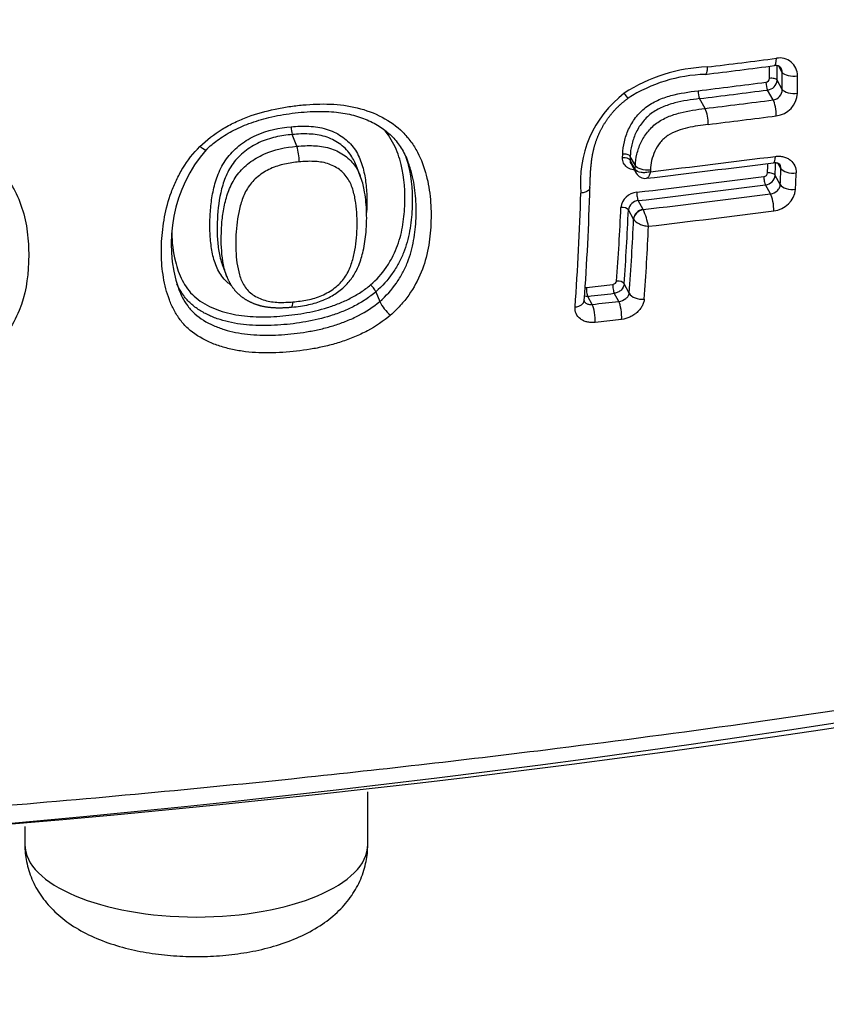
# Model space of a CAD drawing. Units: millimetres. Extents: x -18 to 634, y -35 to 905.
# Drawn here: x 288 to 294, y 181 to 189 of the extents above; entities that cross this region are included whole.
import ezdxf

# ---------------------------------------------------------------- set-up
doc = ezdxf.new("R2010")
doc.units = ezdxf.units.MM
doc.layers.add('Default', color=7, linetype='Continuous')
doc.layers.add('DV3_Default', color=7, linetype='Continuous')

# ---------------------------------------------------------------- blocks, each defined once
blk = doc.blocks.new('SE2')
at = {"layer": 'DV3_Default', "color": 7}
for p, q in [((293.9523, 188.6471), (293.9242, 188.6976)), ((293.9519, 188.5078), (293.9102, 188.5828)), ((293.8771, 188.4221), (293.832, 188.5031)), ((293.3217, 188.3524), (293.2769, 188.4329)), ((289.9882, 188.0437), (289.9509, 188.1394)), ((292.6483, 187.948), (292.6491, 187.9792)), ((292.7104, 187.9612), (292.7096, 187.9299)), ((292.7516, 187.8545), (292.7096, 187.9299)), ((292.7525, 187.8856), (292.7104, 187.9612)), ((292.7169, 187.8999), (292.7586, 187.8249)), ((293.9405, 187.8629), (293.9165, 187.906)), ((290.5064, 187.8007), (290.4721, 187.8885)), ((292.7517, 187.8543), (292.7516, 187.8545)), ((292.7517, 187.8543), (292.7525, 187.8856)), ((292.8753, 187.8497), (292.875, 187.8356)), ((293.9361, 187.731), (293.8943, 187.806)), ((293.8563, 187.6541), (293.8153, 187.7278)), ((292.8165, 187.5268), (292.7759, 187.5996)), ((292.7375, 187.4485), (292.6956, 187.5237)), ((292.8165, 187.5268), (292.8177, 187.5244)), ((292.7378, 187.448), (292.7375, 187.4485)), ((289.3837, 187.0636), (289.4172, 186.9777)), ((290.6339, 186.8556), (290.6651, 186.7758)), ((292.3526, 186.8903), (292.5686, 186.9153)), ((292.7026, 186.8427), (292.6603, 186.9188)), ((292.4006, 186.7518), (292.3641, 186.8175)), ((292.6169, 186.7767), (292.5803, 186.8424)), ((292.6401, 186.6297), (292.4234, 186.6048)), ((290.5674, 182.3389), (290.5674, 182.7697)), ((287.7674, 182.4862), (287.7674, 182.3389))]:
    blk.add_line(p, q, dxfattribs=at)
for centre, radius, start, end in [((280.9546, 288.9388), 101.0676, 277.029621, 277.352247), ((280.6919, 290.9893), 103.0769, 277.047674, 277.36426), ((293.8996, 188.6508), 0.0527, 34.37801, 102.67445), ((293.9302, 188.6179), 0.1471, 0.1582, 100.27997), ((267.2502, 188.7093), 26.6602, 359.72822, 359.98385), ((293.3787, 187.3906), 1.3013, 91.75298, 123.42446), ((293.3573, 187.4072), 1.2242, 91.58294, 122.83386), ((267.3591, 188.7204), 26.4889, 359.73501, 359.94933), ((293.8828, 188.6464), 0.0694, 0.51773, 29.48829), ((266.802, 188.6439), 27.1503, 359.71268, 0.00665), ((280.859, 288.8452), 101.1119, 277.047276, 277.364058), ((293.8149, 188.5999), 0.0328, 276.91396, 356.51567), ((293.822, 188.5912), 0.0886, 276.49242, 354.59625), ((266.511, 188.6222), 27.5663, 359.69921, 359.9919), ((293.2155, 187.7511), 0.9126, 127.34159, 185.67202), ((293.4195, 188.4943), 0.1553, 178.90795, 203.27684), ((280.861, 288.7828), 101.115, 277.053126, 277.370182), ((293.8652, 188.5079), 0.0867, 277.88104, 359.88325), ((293.8797, 188.4882), 0.1976, 276.8118, 356.8778), ((280.658, 291.5176), 103.9396, 276.998155, 277.306722), ((293.0334, 188.2294), 0.3135, 358.67311, 23.09657), ((280.6601, 291.4151), 103.9699, 277.008825, 277.317842), ((290.1434, 188.1995), 0.2016, 179.12828, 197.33609), ((290.1311, 187.2488), 1.1692, 139.16393, 198.64394), ((289.6061, 187.9231), 0.4007, 358.96081, 17.51692), ((280.6167, 291.6518), 104.5868, 276.713497, 277.286206), ((280.5773, 292.0507), 104.9381, 276.729942, 277.292017), ((271.6403, 188.6454), 22.2068, 357.88385, 358.08552), ((271.5599, 188.6321), 22.3497, 357.88153, 358.1483), ((292.8326, 187.8661), 0.0847, 210.43811, 277.26164), ((293.7989, 187.8295), 0.0334, 275.97112, 352.99206), ((271.4711, 188.5603), 22.4803, 357.8858, 358.2221), ((271.2196, 188.537), 22.8568, 357.88162, 358.21611), ((280.8589, 288.4647), 101.4971, 276.735961, 277.326628), ((293.8057, 187.8165), 0.0893, 276.20266, 353.19995), ((270.8177, 188.2824), 21.4987, 355.86123, 358.34348), ((271.1067, 188.3208), 21.2839, 355.85565, 358.34747), ((292.7758, 187.5262), 0.1425, 94.79893, 172.80724), ((280.8622, 288.4472), 101.5489, 276.737434, 277.328324), ((293.8619, 187.7148), 0.2002, 275.76365, 353.4959), ((292.7827, 187.512), 0.0878, 94.41011, 172.36084), ((280.5614, 291.8737), 105.0641, 276.698458, 277.269776), ((273.0702, 188.3859), 19.5823, 355.77321, 357.53612), ((272.9767, 188.3723), 19.7372, 355.77681, 357.53582), ((292.2343, 187.2684), 0.6371, 11.02453, 23.69636), ((280.5646, 291.8803), 105.211, 276.710937, 277.271862), ((272.6161, 188.3118), 20.1402, 355.81687, 357.54171), ((272.4583, 188.2829), 20.4209, 355.82233, 357.4945), ((290.4874, 186.7861), 0.1621, 25.39518, 50.62724), ((290.9502, 186.9072), 0.3139, 204.73979, 230.98614), ((292.3458, 186.781), 0.011, 171.59372, 203.61381), ((280.8907, 287.0542), 100.8912, 276.529827, 276.653418), ((280.3325, 292.5624), 106.4966, 276.506713, 276.623821), ((277.9088, 290.4619), 108.3875, 255.958567, 284.041332)]:
    blk.add_arc(centre, radius, start, end, dxfattribs=at)
for centre, major_axis, ratio, start_param, end_param in [((293.8753, 188.8014), (-0.0128, 0.0992), 0.258974, 3.141485, 4.278173), ((294.0484, 188.6587), (0.1, 0), 0.422319, 3.420818, 5.005946), ((293.8333, 188.5462), (0.0064, -0.0496), 0.259539, 4.239741, 5.731813), ((293.8621, 188.577), (0.05, -0.0002), 0.436092, 0.281312, 1.865167), ((294.0481, 188.5194), (0.1, -0.0005), 0.436851, 3.423023, 5.007788), ((293.8746, 188.3358), (0.0127, -0.0992), 0.257873, 1.080905, 2.590504), ((292.6615, 187.9241), (0.05, -0.0013), 0.491692, 0.290993, 1.851909), ((293.8683, 188.0087), (-0.0127, 0.0992), 0.257309, 3.141401, 4.181718), ((292.8285, 187.8638), (0.0699, 0.0389), 0.825827, 2.682633, 3.141593), ((292.8286, 187.8636), (0.069, 0.0404), 0.838785, 2.664977, 3.141935), ((293.8462, 187.8001), (-0.05, 0.0018), 0.519692, 3.438345, 5.020964), ((294.0367, 187.8745), (-0.1, 0.0031), 0.505272, 0.293705, 1.877284), ((293.8166, 187.7709), (-0.0064, 0.0496), 0.258418, 0.998977, 2.590412), ((292.7772, 187.6427), (-0.0059, 0.0497), 0.242649, 1.000873, 2.592996), ((294.0322, 187.7427), (-0.0999, 0.0037), 0.519506, 0.296712, 1.880168), ((293.8538, 187.5679), (-0.0127, 0.0992), 0.256916, 4.124156, 5.732259), ((292.6476, 187.5178), (-0.05, 0.0022), 0.534894, 3.441762, 5.002378), ((292.8144, 187.4578), (-0.0699, -0.0389), 0.825827, 4.254792, 5.824225), ((292.8147, 187.4573), (-0.0712, -0.0365), 0.801995, 4.282657, 5.851679), ((292.6122, 186.913), (-0.0499, 0.0037), 0.600116, 3.459225, 5.020207), ((292.3653, 186.8606), (-0.0057, 0.0497), 0.237074, 0.90136, 2.593862), ((292.5815, 186.8855), (-0.0058, 0.0497), 0.240407, 0.900611, 2.593347), ((292.2351, 186.7899), (-0.0997, 0.0073), 0.598365, 1.869654, 3.141714), ((292.6143, 186.6904), (-0.0115, 0.0993), 0.239611, 4.026793, 5.735063), ((292.7988, 186.8544), (-0.0997, 0.0073), 0.598702, 0.317197, 1.879608), ((292.3981, 186.6656), (-0.0113, 0.0994), 0.236452, 4.027497, 5.73555), ((277.9088, 202.9033), (-49.2339, 0), 0.422618, 1.010166, 2.13152), ((289.1674, 182.3389), (1.4, 0), 0.422618, 3.141593, 6.283185)]:
    blk.add_ellipse(centre, major_axis=major_axis, ratio=ratio, start_param=start_param, end_param=end_param, dxfattribs=at)
for points, knots in [([(277.9088, 182.2585), (277.9845, 182.2586), (278.1359, 182.2586), (278.3631, 182.2593), (278.5902, 182.2604), (278.8174, 182.2619), (279.0445, 182.2639), (279.2716, 182.2663), (279.4986, 182.2691), (279.7257, 182.2724), (279.9527, 182.2761), (280.1796, 182.2802), (280.4066, 182.2848), (280.6334, 182.2898), (280.8602, 182.2952), (281.087, 182.3011), (281.3137, 182.3074), (281.5403, 182.3141), (281.7669, 182.3213), (281.9933, 182.3289), (282.2197, 182.3369), (282.446, 182.3454), (282.8258, 182.3604), (283.4693, 182.3882), (284.4855, 182.4395), (285.8288, 182.521), (287.6911, 182.6584), (289.796, 182.8536), (291.8418, 183.0871), (293.5343, 183.3093), (295.0313, 183.528), (296.4225, 183.7523), (297.7948, 183.9928), (299.2315, 184.265), (301.0159, 184.6344), (302.764, 185.0372), (304.1234, 185.3818), (305.1179, 185.6468), (306.1015, 185.9203), (307.4032, 186.3056), (309.018, 186.8195), (310.7163, 187.4118), (312.7154, 188.1785), (314.0024, 188.7293), (314.7633, 189.0776)], [0, 0, 0, 0, 0.005488, 0.010975, 0.016463, 0.021951, 0.027438, 0.032926, 0.038414, 0.043902, 0.04939, 0.054878, 0.060366, 0.065854, 0.071342, 0.07683, 0.082318, 0.087806, 0.093295, 0.098783, 0.104271, 0.109759, 0.115248, 0.131914, 0.156637, 0.189419, 0.230258, 0.293644, 0.345541, 0.38379, 0.422039, 0.460289, 0.491631, 0.529665, 0.574389, 0.635652, 0.673959, 0.689308, 0.720892, 0.759265, 0.804427, 0.867263, 0.918662, 1, 1, 1, 1]), ([(293.3389, 188.6912), (293.339, 188.6784), (293.3383, 188.6667), (293.3353, 188.6478), (293.333, 188.6405), (293.3281, 188.633), (293.3259, 188.6313), (293.3235, 188.631)], [0, 0, 0, 0, 0.371028, 0.371028, 0.742056, 0.742056, 1, 1, 1, 1]), ([(292.6491, 187.9792), (292.6499, 188.0132), (292.6544, 188.0471), (292.6665, 188.098), (292.6714, 188.115), (292.6831, 188.1489), (292.6899, 188.1658), (292.7129, 188.2154), (292.7317, 188.2472), (292.7779, 188.3077), (292.8045, 188.3353), (292.8502, 188.3711), (292.8665, 188.3821), (292.8998, 188.4019), (292.9169, 188.4108), (292.9521, 188.4268), (292.9702, 188.4339), (293.0065, 188.4467), (293.0247, 188.4523), (293.1161, 188.4773), (293.1901, 188.488), (293.2643, 188.4972)], [0, 0, 0, 0, 0.125, 0.125, 0.1875, 0.1875, 0.25, 0.25, 0.375, 0.375, 0.5, 0.5, 0.5625, 0.5625, 0.625, 0.625, 0.6875, 0.6875, 0.75, 0.75, 1, 1, 1, 1]), ([(292.6935, 188.4359), (292.6933, 188.4358), (292.6927, 188.4364), (292.6893, 188.4402), (292.6856, 188.445), (292.6755, 188.4583), (292.6691, 188.4668), (292.662, 188.4766)], [0, 0, 0, 0, 0.220041, 0.220041, 0.610076, 0.610076, 1, 1, 1, 1]), ([(289.1968, 188.0417), (289.2516, 188.0962), (289.3127, 188.143), (289.412, 188.2034), (289.4467, 188.222), (289.517, 188.2556), (289.5527, 188.2705), (289.6611, 188.3107), (289.7351, 188.3314), (289.8482, 188.3552), (289.8862, 188.3619), (289.9616, 188.373), (289.9992, 188.3775), (290.1119, 188.3878), (290.1868, 188.3908), (290.2984, 188.3862), (290.3355, 188.3831), (290.4095, 188.3731), (290.4462, 188.3662), (290.5529, 188.3399), (290.6206, 188.3147), (290.7473, 188.2477), (290.8039, 188.2074), (290.877, 188.1351), (290.8994, 188.1087), (290.9396, 188.0534), (290.9572, 188.0245), (291.0043, 187.9351), (291.0278, 187.8711), (291.0619, 187.7418), (291.0729, 187.6761), (291.0817, 187.5766), (291.0834, 187.5432), (291.0845, 187.4762), (291.0839, 187.4425), (291.0793, 187.3422), (291.0727, 187.2758), (291.0479, 187.1442), (291.0298, 187.0789), (290.9772, 186.9495), (290.9435, 186.8873), (290.8811, 186.7989), (290.8582, 186.77), (290.8083, 186.7146), (290.7815, 186.6883), (290.7526, 186.6633)], [0, 0, 0, 0, 0.0625, 0.0625, 0.09375, 0.09375, 0.125, 0.125, 0.1875, 0.1875, 0.21875, 0.21875, 0.25, 0.25, 0.3125, 0.3125, 0.34375, 0.34375, 0.375, 0.375, 0.4375, 0.4375, 0.5, 0.5, 0.53125, 0.53125, 0.5625, 0.5625, 0.625, 0.625, 0.6875, 0.6875, 0.71875, 0.71875, 0.75, 0.75, 0.8125, 0.8125, 0.875, 0.875, 0.9375, 0.9375, 0.96875, 0.96875, 1, 1, 1, 1]), ([(292.3817, 187.707), (292.382, 187.7195), (292.3826, 187.7376), (292.3835, 187.765), (292.3844, 187.7871), (292.3853, 187.807), (292.3863, 187.8252), (292.3874, 187.8421), (292.3885, 187.858), (292.3898, 187.8735), (292.3913, 187.8889), (292.3929, 187.904), (292.3946, 187.9185), (292.3964, 187.9324), (292.3983, 187.9458), (292.4004, 187.9588), (292.4026, 187.9714), (292.4049, 187.9837), (292.4073, 187.9956), (292.4098, 188.0073), (292.4124, 188.0186), (292.4151, 188.0297), (292.418, 188.0406), (292.4209, 188.0512), (292.424, 188.0617), (292.4272, 188.0719), (292.4305, 188.082), (292.434, 188.092), (292.4375, 188.1016), (292.4411, 188.1112), (292.4449, 188.1207), (292.4488, 188.1301), (292.4529, 188.1396), (292.4571, 188.149), (292.4615, 188.1584), (292.466, 188.1677), (292.4707, 188.177), (292.4755, 188.1862), (292.4805, 188.1954), (292.4855, 188.2044), (292.4908, 188.2134), (292.4961, 188.2224), (292.5017, 188.2314), (292.5074, 188.2403), (292.5132, 188.2492), (292.5191, 188.2579), (292.5251, 188.2665), (292.5312, 188.275), (292.5375, 188.2834), (292.5438, 188.2917), (292.5503, 188.2999), (292.5569, 188.3081), (292.5636, 188.3161), (292.5704, 188.3241), (292.5774, 188.3319), (292.5844, 188.3396), (292.5915, 188.3472), (292.5988, 188.3547), (292.6061, 188.3621), (292.6136, 188.3694), (292.6211, 188.3766), (292.6287, 188.3836), (292.6363, 188.3905), (292.6441, 188.3972), (292.652, 188.4039), (292.6599, 188.4104), (292.6679, 188.4167), (292.6759, 188.423), (292.684, 188.429), (292.6901, 188.4334), (292.6931, 188.4356), (292.6935, 188.4359)], [0, 0, 0, 0, 0.043852, 0.075899, 0.104363, 0.12978, 0.152965, 0.17464, 0.195036, 0.214395, 0.234803, 0.254228, 0.272808, 0.290665, 0.307764, 0.324385, 0.340571, 0.356337, 0.371695, 0.386659, 0.401252, 0.415404, 0.429357, 0.44306, 0.456527, 0.469772, 0.48281, 0.495654, 0.508321, 0.520499, 0.532913, 0.545298, 0.557658, 0.570001, 0.582332, 0.594658, 0.606983, 0.619314, 0.631628, 0.643738, 0.65593, 0.668178, 0.680458, 0.692744, 0.705003, 0.717209, 0.729337, 0.741404, 0.753223, 0.765273, 0.777269, 0.789215, 0.80112, 0.812987, 0.824825, 0.836639, 0.848434, 0.860222, 0.871957, 0.883643, 0.895284, 0.906883, 0.918445, 0.929973, 0.941471, 0.952943, 0.964374, 0.975704, 0.987015, 0.998364, 1, 1, 1, 1]), ([(293.2769, 188.4329), (293.2088, 188.4245), (293.1408, 188.4147), (293.0568, 188.3927), (293.0401, 188.3879), (293.0067, 188.3767), (292.99, 188.3704), (292.9574, 188.3563), (292.9415, 188.3485), (292.9106, 188.331), (292.8955, 188.3211), (292.8529, 188.2887), (292.8284, 188.2635), (292.7858, 188.2079), (292.7686, 188.1786), (292.7476, 188.1329), (292.7414, 188.1173), (292.7307, 188.0861), (292.7263, 188.0705), (292.7153, 188.0237), (292.7111, 187.9925), (292.7104, 187.9612)], [0, 0, 0, 0, 0.25, 0.25, 0.3125, 0.3125, 0.375, 0.375, 0.4375, 0.4375, 0.5, 0.5, 0.625, 0.625, 0.75, 0.75, 0.8125, 0.8125, 0.875, 0.875, 1, 1, 1, 1]), ([(289.2464, 188.0134), (289.2781, 188.0447), (289.3401, 188.0963), (289.4612, 188.1726), (289.6017, 188.2339), (289.7679, 188.2841), (289.9515, 188.3162), (290.1366, 188.3316), (290.3055, 188.3266), (290.4513, 188.3003), (290.5774, 188.2562), (290.6858, 188.195), (290.774, 188.1219), (290.8462, 188.0256), (290.8784, 187.9603), (290.8952, 187.9174)], [0, 0, 0, 0, 0.061602, 0.13084, 0.206914, 0.292134, 0.38879, 0.488971, 0.574507, 0.650243, 0.722898, 0.792485, 0.857349, 0.924872, 1, 1, 1, 1]), ([(292.7525, 187.8856), (292.7533, 187.9166), (292.7575, 187.9478), (292.7726, 188.0105), (292.7833, 188.0413), (292.8114, 188.1012), (292.8292, 188.1308), (292.8611, 188.1714), (292.8726, 188.1844), (292.8977, 188.2092), (292.9111, 188.2208), (292.9394, 188.2418), (292.9542, 188.2513), (292.9852, 188.2686), (293.0013, 188.2764), (293.0501, 188.2972), (293.0836, 188.3079), (293.1853, 188.3343), (293.2535, 188.344), (293.3217, 188.3524)], [0, 0, 0, 0, 0.125, 0.125, 0.25, 0.25, 0.375, 0.375, 0.4375, 0.4375, 0.5, 0.5, 0.5625, 0.5625, 0.625, 0.625, 0.75, 0.75, 1, 1, 1, 1]), ([(293.3467, 188.2221), (293.2908, 188.2153), (293.2349, 188.2075), (293.1515, 188.1882), (293.1237, 188.1804), (293.0696, 188.1604), (293.0428, 188.148), (293.0066, 188.124), (292.9952, 188.1151), (292.9739, 188.0953), (292.9642, 188.0847), (292.9376, 188.0514), (292.9231, 188.0271), (292.9002, 187.9777), (292.8915, 187.9524), (292.8793, 187.9008), (292.8759, 187.8752), (292.8753, 187.8497)], [0, 0, 0, 0, 0.25, 0.25, 0.375, 0.375, 0.5, 0.5, 0.5625, 0.5625, 0.625, 0.625, 0.75, 0.75, 0.875, 0.875, 1, 1, 1, 1]), ([(289.4524, 186.9071), (289.4442, 186.9132), (289.4362, 186.9195), (289.4126, 186.9399), (289.3981, 186.9549), (289.3595, 187.0025), (289.3403, 187.038), (289.3111, 187.1141), (289.3014, 187.1537), (289.2871, 187.2348), (289.2826, 187.2764), (289.2779, 187.3599), (289.2777, 187.4021), (289.2803, 187.487), (289.2831, 187.5297), (289.2934, 187.616), (289.3009, 187.6596), (289.3219, 187.7469), (289.3354, 187.7902), (289.3719, 187.8749), (289.3955, 187.9169), (289.4396, 187.9738), (289.4557, 187.9918), (289.4907, 188.0263), (289.5097, 188.0427), (289.549, 188.0728), (289.5696, 188.0867), (289.6122, 188.1123), (289.6346, 188.124), (289.7489, 188.1756), (289.8445, 188.1935), (289.9418, 188.2026)], [0, 0, 0, 0, 0.0191744, 0.0191744, 0.0584074, 0.0584074, 0.1368735, 0.1368735, 0.2153395, 0.2153395, 0.2938056, 0.2938056, 0.3722716, 0.3722716, 0.4507377, 0.4507377, 0.5292037, 0.5292037, 0.6076698, 0.6076698, 0.6861358, 0.6861358, 0.7253688, 0.7253688, 0.7646019, 0.7646019, 0.8038349, 0.8038349, 0.8430679, 0.8430679, 1, 1, 1, 1]), ([(289.9509, 188.1394), (289.9051, 188.1352), (289.8595, 188.1288), (289.7919, 188.1134), (289.7695, 188.1073), (289.725, 188.0926), (289.703, 188.084), (289.6387, 188.0543), (289.599, 188.0298), (289.5443, 187.9865), (289.5269, 187.9708), (289.4949, 187.9379), (289.4803, 187.9206), (289.4539, 187.8843), (289.442, 187.8652), (289.4209, 187.826), (289.4118, 187.8062), (289.3877, 187.7462), (289.3759, 187.7055), (289.348, 187.5824), (289.3402, 187.5016), (289.3367, 187.3823), (289.3369, 187.3428), (289.341, 187.2644), (289.345, 187.2254), (289.3577, 187.1492), (289.3662, 187.1119), (289.3805, 187.0718), (289.3821, 187.0677), (289.3837, 187.0636)], [0, 0, 0, 0, 0.089963, 0.089963, 0.134945, 0.134945, 0.179926, 0.179926, 0.269889, 0.269889, 0.314871, 0.314871, 0.359853, 0.359853, 0.404834, 0.404834, 0.449816, 0.449816, 0.539779, 0.539779, 0.719705, 0.719705, 0.809668, 0.809668, 0.899631, 0.899631, 0.989595, 0.989595, 1, 1, 1, 1]), ([(289.9418, 188.2026), (289.9907, 188.2071), (290.0392, 188.2093), (290.1111, 188.2058), (290.1349, 188.2036), (290.1822, 188.1962), (290.2052, 188.1911), (290.2496, 188.1777), (290.2711, 188.1695), (290.3123, 188.1501), (290.3323, 188.1388), (290.3694, 188.1139), (290.3867, 188.1003), (290.4189, 188.0706), (290.4339, 188.0545), (290.474, 188.0029), (290.494, 187.965), (290.5246, 187.8847), (290.5349, 187.8431), (290.55, 187.7594), (290.5549, 187.7171), (290.5603, 187.632), (290.5608, 187.589), (290.5591, 187.5321), (290.5585, 187.5179), (290.5577, 187.5036)], [0, 0, 0, 0, 0.119994, 0.119994, 0.17999, 0.17999, 0.239987, 0.239987, 0.299984, 0.299984, 0.359981, 0.359981, 0.419978, 0.419978, 0.479974, 0.479974, 0.599968, 0.599968, 0.719962, 0.719962, 0.839955, 0.839955, 0.959949, 0.959949, 1, 1, 1, 1]), ([(290.4721, 187.8885), (290.4594, 187.921), (290.4434, 187.952), (290.4107, 187.9968), (290.3969, 188.0124), (290.3673, 188.0412), (290.3513, 188.0543), (290.2999, 188.0901), (290.2607, 188.1094), (290.1983, 188.1287), (290.1769, 188.1335), (290.1328, 188.1405), (290.1102, 188.1426), (290.0424, 188.1458), (289.9968, 188.1437), (289.9509, 188.1394)], [0, 0, 0, 0, 0.177605, 0.177605, 0.280404, 0.280404, 0.383204, 0.383204, 0.588802, 0.588802, 0.691602, 0.691602, 0.794401, 0.794401, 1, 1, 1, 1]), ([(290.5903, 186.9114), (290.6402, 186.9544), (290.6819, 187.0018), (290.735, 187.0782), (290.7511, 187.1048), (290.7798, 187.1586), (290.7924, 187.1858), (290.825, 187.2686), (290.8401, 187.3251), (290.8609, 187.4401), (290.8664, 187.4973), (290.8742, 187.6689), (290.8674, 187.783), (290.8255, 187.952), (290.8065, 188.007), (290.7676, 188.0849), (290.7527, 188.1103), (290.7243, 188.1509), (290.7119, 188.1668), (290.6985, 188.1818)], [0, 0, 0, 0, 0.1275012, 0.1275012, 0.1912517, 0.1912517, 0.2550023, 0.2550023, 0.3825035, 0.3825035, 0.5100046, 0.5100046, 0.765007, 0.765007, 0.8925081, 0.8925081, 0.9562587, 0.9562587, 1, 1, 1, 1]), ([(285.8877, 187.7737), (285.9433, 187.8266), (286.0051, 187.8716), (286.1058, 187.9291), (286.1409, 187.9468), (286.2121, 187.9782), (286.2483, 187.9922), (286.358, 188.0293), (286.433, 188.0479), (286.5475, 188.0687), (286.5859, 188.0744), (286.6622, 188.0834), (286.7003, 188.0869), (286.8143, 188.0943), (286.89, 188.0953), (287.0029, 188.0876), (287.0405, 188.0836), (287.1153, 188.0717), (287.1524, 188.0638), (287.2602, 188.0348), (287.3287, 188.0079), (287.4567, 187.9381), (287.5139, 187.8964), (287.5877, 187.8225), (287.6103, 187.7956), (287.6509, 187.7395), (287.6688, 187.7103), (287.7165, 187.62), (287.7404, 187.5556), (287.7753, 187.426), (287.7865, 187.3603), (287.7988, 187.2277), (287.8, 187.1605), (287.7923, 186.9607), (287.7729, 186.8299), (287.6949, 186.638), (287.6617, 186.5768), (287.5999, 186.4899), (287.5771, 186.4617), (287.5273, 186.4076), (287.5005, 186.3819), (287.4715, 186.3577)], [0, 0, 0, 0, 0.0625, 0.0625, 0.09375, 0.09375, 0.125, 0.125, 0.1875, 0.1875, 0.21875, 0.21875, 0.25, 0.25, 0.3125, 0.3125, 0.34375, 0.34375, 0.375, 0.375, 0.4375, 0.4375, 0.5, 0.5, 0.53125, 0.53125, 0.5625, 0.5625, 0.625, 0.625, 0.6875, 0.6875, 0.75, 0.75, 0.875, 0.875, 0.9375, 0.9375, 0.96875, 0.96875, 1, 1, 1, 1]), ([(290.7526, 186.6633), (290.6953, 186.614), (290.6322, 186.5719), (290.5299, 186.5175), (290.4946, 186.5009), (290.4233, 186.4712), (290.3872, 186.4579), (290.3141, 186.4342), (290.2772, 186.4237), (290.2025, 186.4052), (290.1646, 186.3971), (290.0514, 186.3764), (289.9764, 186.3673), (289.8271, 186.3559), (289.7529, 186.3537), (289.6423, 186.3583), (289.6054, 186.3612), (289.5327, 186.37), (289.4972, 186.3759), (289.4277, 186.3908), (289.3937, 186.3999), (289.3276, 186.4215), (289.2953, 186.434), (289.2028, 186.4769), (289.1473, 186.512), (289.076, 186.5773), (289.0547, 186.6009), (289.0169, 186.6507), (289.0003, 186.677), (288.9709, 186.732), (288.9581, 186.7609), (288.9361, 186.8195), (288.9269, 186.8494), (288.9032, 186.9406), (288.8926, 187.0032), (288.8842, 187.1), (288.8826, 187.1328), (288.8818, 187.1987), (288.8826, 187.2317), (288.8881, 187.3313), (288.8957, 187.3983), (288.9213, 187.5333), (288.9393, 187.6017), (288.9758, 187.7018), (288.9895, 187.7349), (289.0206, 187.8003), (289.038, 187.8328), (289.0962, 187.9279), (289.1422, 187.9873), (289.1968, 188.0417)], [0, 0, 0, 0, 0.0625, 0.0625, 0.09375, 0.09375, 0.125, 0.125, 0.15625, 0.15625, 0.1875, 0.1875, 0.25, 0.25, 0.3125, 0.3125, 0.34375, 0.34375, 0.375, 0.375, 0.40625, 0.40625, 0.4375, 0.4375, 0.5, 0.5, 0.53125, 0.53125, 0.5625, 0.5625, 0.59375, 0.59375, 0.625, 0.625, 0.6875, 0.6875, 0.71875, 0.71875, 0.75, 0.75, 0.8125, 0.8125, 0.875, 0.875, 0.90625, 0.90625, 0.9375, 0.9375, 1, 1, 1, 1]), ([(289.2465, 188.0133), (289.2454, 188.0123), (289.2434, 188.012), (289.2365, 188.0136), (289.2303, 188.0167), (289.2152, 188.0267), (289.2063, 188.0335), (289.1968, 188.0416)], [0, 0, 0, 0, 0.241061, 0.241061, 0.620638, 0.620638, 1, 1, 1, 1]), ([(289.4172, 186.9778), (289.4155, 186.9821), (289.4138, 186.9865), (289.4059, 187.0089), (289.4005, 187.0274), (289.3915, 187.0647), (289.3878, 187.0835), (289.3722, 187.1783), (289.3692, 187.2563), (289.3729, 187.3758), (289.3755, 187.4161), (289.385, 187.497), (289.3917, 187.5374), (289.4106, 187.6185), (289.4227, 187.6591), (289.4473, 187.7181), (289.4566, 187.7376), (289.4779, 187.7757), (289.4901, 187.7945), (289.517, 187.8299), (289.5318, 187.8467), (289.564, 187.8787), (289.5816, 187.8939), (289.6366, 187.9362), (289.6766, 187.9601), (289.8048, 188.0179), (289.8968, 188.0351), (289.9882, 188.0437)], [0, 0, 0, 0, 0.011093, 0.011093, 0.056044, 0.056044, 0.100994, 0.100994, 0.280795, 0.280795, 0.370696, 0.370696, 0.460596, 0.460596, 0.550497, 0.550497, 0.595447, 0.595447, 0.640398, 0.640398, 0.685348, 0.685348, 0.730298, 0.730298, 0.820199, 0.820199, 1, 1, 1, 1]), ([(289.9882, 188.0437), (290.0339, 188.048), (290.0793, 188.0502), (290.1464, 188.0474), (290.1686, 188.0454), (290.2126, 188.0389), (290.2343, 188.0343), (290.2757, 188.0221), (290.2956, 188.0145), (290.3338, 187.9965), (290.3523, 187.986), (290.3865, 187.9628), (290.4024, 187.9501), (290.4317, 187.9224), (290.4452, 187.9073), (290.478, 187.8633), (290.4939, 187.8328), (290.5064, 187.8007)], [0, 0, 0, 0, 0.205438, 0.205438, 0.308157, 0.308157, 0.410876, 0.410876, 0.513595, 0.513595, 0.616314, 0.616314, 0.719032, 0.719032, 0.821751, 0.821751, 1, 1, 1, 1]), ([(292.7104, 187.9612), (292.7068, 187.9674), (292.6981, 187.9729), (292.6755, 187.9796), (292.6616, 187.9807), (292.6491, 187.9792)], [0, 0, 0, 0, 0.5, 0.5, 1, 1, 1, 1]), ([(290.0067, 187.9158), (289.9671, 187.9121), (289.9276, 187.9066), (289.8491, 187.8892), (289.8108, 187.8773), (289.737, 187.8434), (289.7027, 187.8221), (289.656, 187.7841), (289.6413, 187.7704), (289.6148, 187.7416), (289.6028, 187.7264), (289.5814, 187.6942), (289.572, 187.6774), (289.5556, 187.6436), (289.5485, 187.6264), (289.5298, 187.5744), (289.5206, 187.539), (289.4987, 187.4334), (289.4923, 187.3629), (289.4881, 187.2249), (289.4902, 187.1571), (289.5042, 187.0579), (289.5105, 187.0252), (289.5293, 186.9614), (289.5416, 186.931), (289.5685, 186.8892), (289.5791, 186.8759), (289.6026, 186.8519), (289.6156, 186.841), (289.6439, 186.8212), (289.6593, 186.8122), (289.6916, 186.7969), (289.7085, 186.7904), (289.7439, 186.7801), (289.7626, 186.7762), (289.8005, 186.7708), (289.8196, 186.7693), (289.8776, 186.7672), (289.9169, 186.769), (289.9565, 186.7724)], [0, 0, 0, 0, 0.0625, 0.0625, 0.125, 0.125, 0.1875, 0.1875, 0.21875, 0.21875, 0.25, 0.25, 0.28125, 0.28125, 0.3125, 0.3125, 0.375, 0.375, 0.5, 0.5, 0.625, 0.625, 0.6875, 0.6875, 0.75, 0.75, 0.78125, 0.78125, 0.8125, 0.8125, 0.84375, 0.84375, 0.875, 0.875, 0.90625, 0.90625, 0.9375, 0.9375, 1, 1, 1, 1]), ([(289.9565, 186.7724), (289.9965, 186.7759), (290.0362, 186.7809), (290.1153, 186.7973), (290.1551, 186.8087), (290.2113, 186.833), (290.2297, 186.8423), (290.2647, 186.8629), (290.2813, 186.874), (290.3128, 186.8983), (290.3277, 186.9114), (290.3552, 186.9396), (290.3674, 186.9544), (290.3997, 187.0006), (290.4159, 187.0343), (290.4408, 187.1013), (290.4499, 187.135), (290.4717, 187.2367), (290.4782, 187.3052), (290.4821, 187.4436), (290.4794, 187.5125), (290.4645, 187.6142), (290.4579, 187.6479), (290.4433, 187.6976), (290.4375, 187.7141), (290.424, 187.7459), (290.4161, 187.7613), (290.3977, 187.7908), (290.3869, 187.8049), (290.3629, 187.8306), (290.3497, 187.8423), (290.321, 187.8637), (290.3054, 187.8734), (290.2727, 187.8901), (290.2556, 187.897), (290.2199, 187.9081), (290.201, 187.9122), (290.1629, 187.9178), (290.1436, 187.9194), (290.0855, 187.9216), (290.0462, 187.9196), (290.0067, 187.9158)], [0, 0, 0, 0, 0.0625, 0.0625, 0.125, 0.125, 0.15625, 0.15625, 0.1875, 0.1875, 0.21875, 0.21875, 0.25, 0.25, 0.3125, 0.3125, 0.375, 0.375, 0.5, 0.5, 0.625, 0.625, 0.6875, 0.6875, 0.71875, 0.71875, 0.75, 0.75, 0.78125, 0.78125, 0.8125, 0.8125, 0.84375, 0.84375, 0.875, 0.875, 0.90625, 0.90625, 0.9375, 0.9375, 1, 1, 1, 1]), ([(290.879, 187.9558), (290.8862, 187.9342), (290.8924, 187.9123), (290.9277, 187.7719), (290.935, 187.6519), (290.9265, 187.4715), (290.9206, 187.4112), (290.8982, 187.2904), (290.882, 187.2311), (290.8472, 187.1441), (290.8339, 187.1155), (290.8034, 187.0589), (290.7863, 187.031), (290.7302, 186.9508), (290.6863, 186.9009), (290.6339, 186.8556)], [0, 0, 0, 0, 0.058651, 0.058651, 0.372434, 0.372434, 0.529325, 0.529325, 0.686217, 0.686217, 0.764663, 0.764663, 0.843108, 0.843108, 1, 1, 1, 1]), ([(290.6651, 186.7758), (290.7179, 186.821), (290.7633, 186.8721), (290.8197, 186.9527), (290.8366, 186.9802), (290.8669, 187.0368), (290.8805, 187.0659), (290.9155, 187.1543), (290.9313, 187.2138), (290.953, 187.3337), (290.9587, 187.3941), (290.964, 187.516), (290.9632, 187.5774), (290.9526, 187.6984), (290.9428, 187.7583), (290.9187, 187.851), (290.908, 187.8846), (290.8952, 187.9174)], [0, 0, 0, 0, 0.152183, 0.152183, 0.228274, 0.228274, 0.304366, 0.304366, 0.456549, 0.456549, 0.608732, 0.608732, 0.760915, 0.760915, 0.913098, 0.913098, 1, 1, 1, 1]), ([(292.7447, 187.8499), (292.7372, 187.8504), (292.7299, 187.8516), (292.7154, 187.8553), (292.7083, 187.8578), (292.6949, 187.8643), (292.6886, 187.8683), (292.6717, 187.8817), (292.6627, 187.8932), (292.6508, 187.9187), (292.6479, 187.9331), (292.6483, 187.948)], [0, 0, 0, 0, 0.135276, 0.135276, 0.279397, 0.279397, 0.423517, 0.423517, 0.711759, 0.711759, 1, 1, 1, 1]), ([(293.881, 187.9095), (293.8811, 187.9095), (293.8822, 187.9096), (293.8845, 187.9099), (293.8876, 187.9101), (293.8907, 187.9102), (293.8937, 187.9102), (293.8964, 187.9101), (293.8988, 187.91), (293.9013, 187.9097), (293.904, 187.9093), (293.9068, 187.9088), (293.9094, 187.9083), (293.9117, 187.9076), (293.9139, 187.907), (293.9157, 187.9063), (293.9176, 187.9056), (293.9195, 187.9047), (293.9214, 187.9038), (293.9231, 187.9028), (293.9246, 187.9019), (293.9259, 187.9009), (293.9271, 187.9), (293.9283, 187.899), (293.9296, 187.8978), (293.9308, 187.8964), (293.9319, 187.8951), (293.9327, 187.8939), (293.9333, 187.893), (293.9335, 187.8925), (293.9335, 187.8925)], [0, 0, 0, 0, 0.002978, 0.036445, 0.069906, 0.103195, 0.13619, 0.168782, 0.196894, 0.224838, 0.262673, 0.300008, 0.336382, 0.371529, 0.405259, 0.437456, 0.468449, 0.510875, 0.550672, 0.588849, 0.625329, 0.663915, 0.700499, 0.738795, 0.792458, 0.846972, 0.902318, 0.944512, 0.994263, 1, 1, 1, 1]), ([(293.8967, 187.9613), (293.9082, 187.9627), (293.9194, 187.9632), (293.9415, 187.9619), (293.9525, 187.9603), (293.9733, 187.9549), (293.9831, 187.9513), (294.0016, 187.9422), (294.0103, 187.9366), (294.0336, 187.9177), (294.046, 187.9017), (294.062, 187.8661), (294.066, 187.8461), (294.0653, 187.8254)], [0, 0, 0, 0, 0.125, 0.125, 0.25, 0.25, 0.375, 0.375, 0.5, 0.5, 0.75, 0.75, 1, 1, 1, 1]), ([(292.875, 187.8356), (292.8625, 187.8319), (292.8493, 187.8294), (292.8235, 187.8271), (292.8111, 187.8274), (292.7767, 187.8325), (292.759, 187.8416), (292.7517, 187.8543)], [0, 0, 0, 0, 0.25, 0.25, 0.5, 0.5, 1, 1, 1, 1]), ([(292.8753, 187.8497), (292.8502, 187.8467), (292.8224, 187.8489), (292.777, 187.8622), (292.7597, 187.8732), (292.7525, 187.8856)], [0, 0, 0, 0, 0.5, 0.5, 1, 1, 1, 1]), ([(292.875, 187.8356), (292.8722, 187.8241), (292.8688, 187.8137), (292.8611, 187.797), (292.8568, 187.7907), (292.8494, 187.784), (292.8463, 187.7825), (292.8433, 187.7821)], [0, 0, 0, 0, 0.3734563, 0.3734563, 0.7469127, 0.7469127, 1, 1, 1, 1]), ([(289.9437, 186.7293), (289.9963, 186.7338), (290.0758, 186.7447), (290.2017, 186.7812), (290.3002, 186.8337), (290.3845, 186.8992), (290.4505, 186.9791), (290.4997, 187.0776), (290.5361, 187.1996), (290.557, 187.353), (290.5613, 187.5168), (290.5436, 187.6745), (290.5225, 187.76), (290.5064, 187.8007)], [0, 0, 0, 0, 0.095312, 0.17341, 0.245092, 0.31572, 0.381478, 0.453449, 0.54322, 0.657076, 0.792481, 0.91367, 1, 1, 1, 1]), ([(292.3817, 187.707), (292.3816, 187.7053), (292.3814, 187.7035), (292.3794, 187.6952), (292.3752, 187.6889), (292.3621, 187.6776), (292.3533, 187.6727), (292.3323, 187.665), (292.3202, 187.6623), (292.3074, 187.6609)], [0, 0, 0, 0, 0.080358, 0.080358, 0.386905, 0.386905, 0.693453, 0.693453, 1, 1, 1, 1]), ([(293.8563, 187.6541), (293.8765, 187.6568), (293.8967, 187.6666), (293.9188, 187.6878), (293.9248, 187.696), (293.9333, 187.7131), (293.9357, 187.7221), (293.9361, 187.731)], [0, 0, 0, 0, 0.5, 0.5, 0.75, 0.75, 1, 1, 1, 1]), ([(292.7378, 187.448), (292.745, 187.4341), (292.7625, 187.4199), (292.7965, 187.4039), (292.8088, 187.3995), (292.8343, 187.393), (292.8473, 187.391), (292.8596, 187.3902)], [0, 0, 0, 0, 0.5, 0.5, 0.75, 0.75, 1, 1, 1, 1]), ([(288.9662, 187.3377), (288.9678, 187.2573), (288.9773, 187.1788), (289.0097, 187.0489), (289.0275, 186.9972), (289.0646, 186.9249), (289.0789, 186.9014), (289.1115, 186.8574), (289.1297, 186.8369), (289.1706, 186.7995), (289.1933, 186.7825), (289.2423, 186.7517), (289.2681, 186.7382), (289.3218, 186.7143), (289.3498, 186.7039), (289.4077, 186.6859), (289.4378, 186.6783), (289.5292, 186.6599), (289.5918, 186.6533), (289.7196, 186.6489), (289.7851, 186.6509), (289.9154, 186.6608), (289.9803, 186.6686), (290.1095, 186.6914), (290.1739, 186.7063), (290.2699, 186.7361), (290.302, 186.7473), (290.3644, 186.7724), (290.3949, 186.7862), (290.4542, 186.8166), (290.483, 186.8333), (290.5387, 186.8701), (290.5653, 186.89), (290.5903, 186.9114)], [0, 0, 0, 0, 0.1250558, 0.1250558, 0.2125502, 0.2125502, 0.2562974, 0.2562974, 0.3000446, 0.3000446, 0.3437918, 0.3437918, 0.3875391, 0.3875391, 0.4312863, 0.4312863, 0.4750335, 0.4750335, 0.5625279, 0.5625279, 0.6500223, 0.6500223, 0.7375167, 0.7375167, 0.8250112, 0.8250112, 0.8687584, 0.8687584, 0.9125056, 0.9125056, 0.9562528, 0.9562528, 1, 1, 1, 1]), ([(289.4172, 186.9778), (289.4175, 186.977), (289.4188, 186.9737), (289.4215, 186.9671), (289.425, 186.9588), (289.4287, 186.9506), (289.4325, 186.9427), (289.4364, 186.9351), (289.4404, 186.9276), (289.4445, 186.9203), (289.4487, 186.9132), (289.453, 186.9062), (289.4575, 186.8995), (289.4618, 186.8931), (289.4662, 186.887), (289.4706, 186.8811), (289.4754, 186.8751), (289.4804, 186.869), (289.4856, 186.863), (289.4908, 186.8572), (289.4962, 186.8515), (289.5017, 186.8459), (289.5074, 186.8404), (289.5133, 186.835), (289.5193, 186.8297), (289.5254, 186.8245), (289.5317, 186.8194), (289.5382, 186.8143), (289.5448, 186.8094), (289.5516, 186.8046), (289.5586, 186.7999), (289.5656, 186.7953), (289.5728, 186.7909), (289.5802, 186.7865), (289.5876, 186.7823), (289.5952, 186.7783), (289.6028, 186.7744), (289.6106, 186.7706), (289.6184, 186.767), (289.6264, 186.7635), (289.6343, 186.7602), (289.6424, 186.757), (289.6505, 186.754), (289.6587, 186.7512), (289.6669, 186.7485), (289.6753, 186.746), (289.6837, 186.7436), (289.6922, 186.7414), (289.7007, 186.7393), (289.7094, 186.7374), (289.7182, 186.7356), (289.7273, 186.7339), (289.7365, 186.7323), (289.7459, 186.7309), (289.7555, 186.7297), (289.7653, 186.7285), (289.7752, 186.7275), (289.7854, 186.7267), (289.7958, 186.726), (289.8065, 186.7254), (289.8175, 186.725), (289.8287, 186.7247), (289.8401, 186.7246), (289.8518, 186.7246), (289.8638, 186.7248), (289.8761, 186.7251), (289.8887, 186.7256), (289.9018, 186.7263), (289.9153, 186.7271), (289.9296, 186.7281), (289.9384, 186.7289), (289.9437, 186.7293)], [0, 0, 0, 0, 0.00375, 0.019485, 0.034963, 0.04997, 0.064655, 0.079058, 0.093212, 0.107145, 0.120884, 0.134451, 0.147867, 0.16115, 0.172726, 0.184777, 0.19773, 0.210702, 0.22365, 0.236544, 0.249303, 0.262199, 0.275168, 0.288183, 0.301249, 0.314377, 0.327564, 0.340897, 0.354317, 0.367815, 0.381384, 0.395014, 0.408695, 0.422417, 0.436172, 0.449946, 0.463731, 0.477498, 0.491341, 0.505063, 0.518756, 0.532425, 0.546076, 0.559717, 0.573353, 0.58699, 0.600632, 0.614286, 0.627949, 0.641607, 0.655628, 0.669862, 0.684316, 0.698989, 0.713885, 0.729002, 0.74434, 0.759898, 0.775603, 0.792218, 0.808927, 0.825943, 0.843293, 0.861014, 0.879148, 0.897746, 0.916868, 0.936586, 0.956991, 0.9782, 1, 1, 1, 1]), ([(292.5686, 186.9153), (292.5762, 186.9162), (292.5839, 186.9197), (292.5952, 186.9297), (292.5988, 186.9363), (292.5992, 186.9426)], [0, 0, 0, 0, 0.5, 0.5, 1, 1, 1, 1]), ([(290.6339, 186.8556), (290.6077, 186.833), (290.5798, 186.812), (290.5214, 186.773), (290.4912, 186.7553), (290.4291, 186.7229), (290.3971, 186.7082), (290.3316, 186.6816), (290.298, 186.6695), (290.1971, 186.6377), (290.1294, 186.6218), (289.9934, 186.5976), (289.9252, 186.5894), (289.7881, 186.5791), (289.7192, 186.5771), (289.585, 186.5823), (289.5192, 186.5896), (289.4233, 186.6096), (289.3917, 186.6178), (289.3311, 186.6372), (289.3019, 186.6483), (289.2456, 186.6739), (289.2186, 186.6883), (289.1673, 186.7211), (289.1436, 186.7391), (289.1007, 186.7786), (289.0815, 186.8001), (289.0471, 186.8463), (289.0319, 186.8709), (289.015, 186.9035), (289.0114, 186.9109), (289.0079, 186.9183)], [0, 0, 0, 0, 0.054683, 0.054683, 0.109366, 0.109366, 0.164048, 0.164048, 0.218731, 0.218731, 0.328097, 0.328097, 0.437463, 0.437463, 0.546828, 0.546828, 0.656194, 0.656194, 0.710877, 0.710877, 0.765559, 0.765559, 0.820242, 0.820242, 0.874925, 0.874925, 0.929608, 0.929608, 0.984291, 0.984291, 1, 1, 1, 1]), ([(289.0232, 186.875), (289.0318, 186.853), (289.0415, 186.8314), (289.0656, 186.7854), (289.0806, 186.7614), (289.1147, 186.7161), (289.1341, 186.6946), (289.1993, 186.6358), (289.2504, 186.6046), (289.3354, 186.5669), (289.3651, 186.5559), (289.4256, 186.5371), (289.4567, 186.5293), (289.552, 186.5101), (289.6192, 186.5031), (289.7534, 186.4986), (289.821, 186.5009), (289.9568, 186.5114), (290.025, 186.5197), (290.128, 186.5381), (290.1624, 186.5453), (290.2305, 186.5618), (290.2642, 186.5711), (290.3309, 186.5921), (290.3638, 186.6038), (290.4289, 186.6302), (290.4612, 186.6449), (290.5549, 186.6935), (290.6127, 186.7313), (290.6651, 186.7758)], [0, 0, 0, 0, 0.044001, 0.044001, 0.097112, 0.097112, 0.150223, 0.150223, 0.256445, 0.256445, 0.309556, 0.309556, 0.362667, 0.362667, 0.468889, 0.468889, 0.575111, 0.575111, 0.681334, 0.681334, 0.734445, 0.734445, 0.787556, 0.787556, 0.840667, 0.840667, 0.893778, 0.893778, 1, 1, 1, 1]), ([(292.6603, 186.9188), (292.6595, 186.9011), (292.6503, 186.8827), (292.6282, 186.8616), (292.6194, 186.8556), (292.6005, 186.8466), (292.5904, 186.8437), (292.5803, 186.8424)], [0, 0, 0, 0, 0.5, 0.5, 0.75, 0.75, 1, 1, 1, 1]), ([(289.9437, 186.7294), (289.9449, 186.7294), (289.946, 186.73), (289.9519, 186.7361), (289.9553, 186.7512), (289.9565, 186.7724)], [0, 0, 0, 0, 0.185554, 0.185554, 1, 1, 1, 1]), ([(292.3357, 186.7767), (292.3386, 186.7715), (292.3426, 186.7669), (292.3541, 186.7585), (292.3621, 186.7551), (292.3802, 186.7512), (292.3902, 186.7507), (292.4006, 186.7518)], [0, 0, 0, 0, 0.290778, 0.290778, 0.645389, 0.645389, 1, 1, 1, 1]), ([(292.6169, 186.7767), (292.6378, 186.7789), (292.659, 186.7876), (292.6825, 186.8058), (292.6891, 186.8128), (292.6986, 186.8275), (292.7016, 186.8351), (292.7026, 186.8427)], [0, 0, 0, 0, 0.5, 0.5, 0.75, 0.75, 1, 1, 1, 1]), ([(292.8249, 186.7953), (292.8242, 186.7857), (292.8224, 186.7761), (292.8167, 186.7571), (292.8127, 186.7475), (292.8027, 186.729), (292.7968, 186.7201), (292.7832, 186.7029), (292.7753, 186.6945), (292.7583, 186.6792), (292.7491, 186.6722), (292.7294, 186.6593), (292.7188, 186.6536), (292.6865, 186.639), (292.6632, 186.6324), (292.6401, 186.6297)], [0, 0, 0, 0, 0.125, 0.125, 0.25, 0.25, 0.375, 0.375, 0.5, 0.5, 0.625, 0.625, 0.75, 0.75, 1, 1, 1, 1]), ([(292.4234, 186.6048), (292.4118, 186.6035), (292.4005, 186.6031), (292.3784, 186.6043), (292.3675, 186.6059), (292.3469, 186.6108), (292.3372, 186.6142), (292.3191, 186.6227), (292.3106, 186.6278), (292.2882, 186.6453), (292.2766, 186.66), (292.262, 186.693), (292.2589, 186.7116), (292.2603, 186.7308)], [0, 0, 0, 0, 0.125, 0.125, 0.25, 0.25, 0.375, 0.375, 0.5, 0.5, 0.75, 0.75, 1, 1, 1, 1]), ([(287.7674, 182.3389), (287.7672, 182.2873), (287.7772, 182.1984), (287.821, 182.0526), (287.895, 181.9208), (287.9975, 181.7974), (288.1287, 181.6898), (288.2865, 181.5982), (288.4655, 181.5264), (288.6574, 181.4741), (288.8554, 181.4405), (289.0564, 181.4236), (289.2585, 181.4228), (289.4595, 181.4381), (289.6576, 181.4699), (289.8505, 181.5203), (290.0326, 181.5906), (290.1953, 181.6821), (290.3316, 181.7915), (290.438, 181.9177), (290.5138, 182.0521), (290.558, 182.199), (290.5673, 182.288), (290.5674, 182.3389)], [0, 0, 0, 0, 0.038108, 0.078518, 0.120162, 0.164244, 0.212376, 0.265099, 0.31939, 0.37212, 0.42304, 0.472852, 0.522278, 0.57198, 0.622673, 0.675127, 0.729587, 0.783689, 0.833586, 0.878991, 0.921501, 0.962404, 1, 1, 1, 1])]:
    blk.add_open_spline(points, degree=3, knots=knots, dxfattribs=at)
for points in [[(292.7096, 187.9299), (292.7094, 187.9191), (292.712, 187.9088), (292.7169, 187.8999)], [(293.9405, 187.8629), (293.9409, 187.8735), (293.9383, 187.8836), (293.9335, 187.8925)], [(292.3425, 186.8907), (292.3457, 186.8901), (292.3491, 186.8899), (292.3526, 186.8903)], [(292.3641, 186.8175), (292.3549, 186.8164), (292.3459, 186.8168), (292.3375, 186.8185)]]:
    blk.add_open_spline(points, degree=3, dxfattribs=at)

msp = doc.modelspace()

# ---------------------------------------------------------------- block references
at = {"layer": 'Default'}
msp.add_blockref('SE2', (0, 0), dxfattribs=at)

doc.saveas('drawing.dxf')
